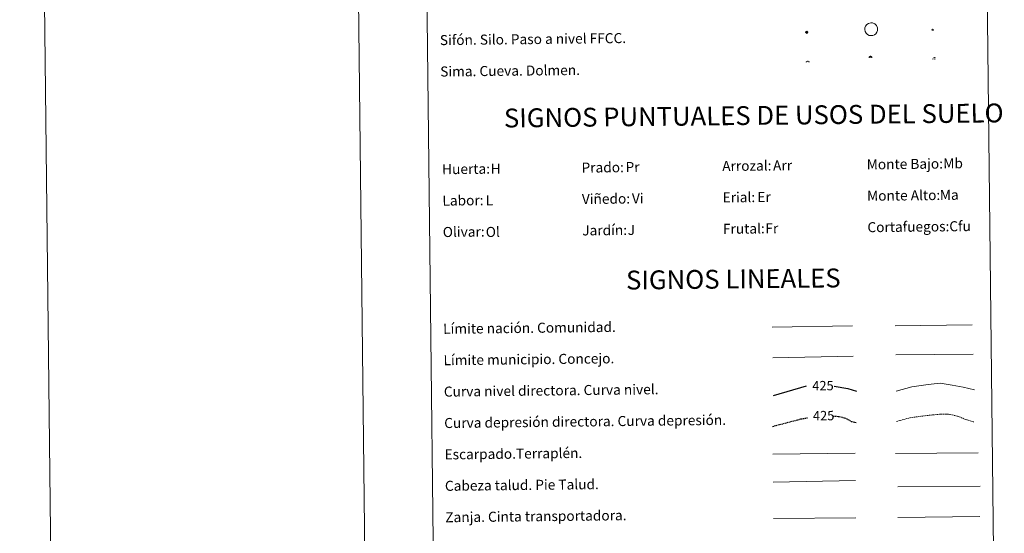
# Model space of a CAD drawing. Units: metres. Extents: x 575658 to 580146, y 4746963 to 4749984.
# Drawn here: x 575658 to 576442, y 4747780 to 4748189 of the extents above; entities that cross this region are included whole.
import ezdxf
from ezdxf.enums import TextEntityAlignment as Align

# ---------------------------------------------------------------- set-up
doc = ezdxf.new("R2010")
doc.units = ezdxf.units.M
doc.header["$MEASUREMENT"] = 0
doc.linetypes.add('TRAZOSX2', pattern=[1.5, 1, -0.5])
for name, color, linetype, lineweight in [('Carátula', 7, 'Continuous', 5), ('Level 13', 5, 'Continuous', 0), ('Level 24', 5, 'Continuous', 0), ('Level 36', 19, 'Continuous', 40), ('Level 63', 7, 'Continuous', 0)]:
    doc.layers.add(name, color=color, linetype=linetype, lineweight=lineweight)
doc.styles.add('Arial', font='ARIAL.TTF', dxfattribs={"height": 0.2})

# ---------------------------------------------------------------- blocks, each defined once
blk = doc.blocks.new('5SIFON')
at = {"layer": 'Carátula', "color": 250, "linetype": 'Continuous', "lineweight": 5}
for p, q in [((-8.2, 0), (-6.3, 0)), ((8.1, 0), (6.3, 0))]:
    blk.add_line(p, q, dxfattribs=at)
at = {"layer": 'Carátula', "color": 250, "linetype": 'Continuous', "lineweight": 5, "flags": 128}
blk.add_lwpolyline([(-6.3, 0), (0, 6.3), (6.3, 0), (0, -6.3), (-6.3, 0)], dxfattribs=at)
at = {"layer": 'Carátula', "color": 250, "linetype": 'Continuous', "lineweight": 5}
blk.add_circle((0, 0, 0), 2.37, dxfattribs=at)
blk = doc.blocks.new('5SIMA')
at = {"layer": 'Carátula', "color": 250, "linetype": 'Continuous', "lineweight": 30, "extrusion": (0, 0, -1)}
for start, end in [(359.47479, 35.47117), (71.47649, 107.4874), (143.47762, 179.47163)]:
    blk.add_arc((0, -3.4, 0), 9.59, start, end, dxfattribs=at)
blk = doc.blocks.new('5DOLM')
at = {"layer": 'Carátula', "linetype": 'Continuous', "lineweight": 15}
for points in [[(-3.9, 1.1), (-5, 1.1), (-6.7, 1.4), (-7.2, 1.6), (-7.5, 2), (-7.7, 2.5), (-7.1, 3.2), (-6.3, 3.5), (-4.5, 4.2), (-3.4, 4.7), (-1.2, 5.6), (1.2, 6.9), (2.9, 7.9), (4.7, 8.5), (6.7, 8.6), (7.5, 8.4), (8, 8.1), (8.6, 7), (8.8, 6), (8.5, 4.8), (7.5, 4.2), (-0.3, 1.4)], [(-4.3, -5.9), (-5, -5.8), (-5.9, -5.8), (-6.8, -5.4), (-7.4, -4.7), (-7.3, -4), (-6.7, -3.2), (-6.4, -2.3), (-6.4, -1.2), (-5.9, 0.4), (-5, 1.1), (-4, -0.4), (-3.7, -1.6), (-3.2, -2.8), (-2.9, -3.9), (-2.9, -5), (-3.5, -5.7)], [(3.1, -5.6), (2.3, -5.1), (2.2, -4.2), (2.6, -3.5), (3.2, -2.4), (3.4, -1.5), (3.7, -0.7), (3.6, 0.7), (3.7, 1.7), (4.1, 2.7), (5.1, 3.4), (6.4, 4), (6.4, 2.9), (6.5, 2.1), (6.8, 1.2), (7.1, 0.4), (7.3, -0.4), (7.8, -1.3), (8.1, -2.5), (8.1, -3.5), (7.6, -4.7), (6.7, -5.5), (5.6, -5.6), (4.1, -5.6)]]:
    blk.add_hatch(color=252, dxfattribs=at).paths.add_polyline_path(points)
blk = doc.blocks.new('5PASON')
at = {"layer": 'Carátula', "linetype": 'Continuous', "lineweight": 5}
blk.add_hatch(color=45, dxfattribs=at).paths.add_polyline_path([(-2.5, 0.9), (-2.5, 7.8), (2.5, 7.8), (2.5, 0.9)])
at = {"layer": 'Carátula', "linetype": 'Continuous', "lineweight": 5, "extrusion": (0, 0, -1)}
blk.add_hatch(color=9, dxfattribs=at).paths.add_polyline_path([(6.8, -6.3), (-7.1, -6.3), (-2.9, -1.4), (2.6, -1.4)])
at = {"layer": 'Carátula', "color": 252, "linetype": 'Continuous', "lineweight": 5}
blk.add_line((-9.2, -0.3), (9.8, -0.3), dxfattribs=at)
blk = doc.blocks.new('5CUEVA')
at = {"layer": 'Carátula', "linetype": 'Continuous', "lineweight": 5}
for points in [[(11.1, -5.9), (10.4, -5.2), (10.4, -4.5), (10.4, -3.4), (10.2, -2.3), (9.9, -1.4), (9.6, -0.5), (8.8, 1.1), (8.1, 2), (6.6, 3.4), (5.1, 4.4), (4.2, 4.9), (3.2, 5.2), (2.2, 5.5), (1.2, 5.6), (0.2, 5.7), (-1.3, 5.6), (-2.8, 5.2), (-3.7, 4.9), (-4.6, 4.4), (-5.5, 3.9), (-6.6, 3.2), (-7.6, 2), (-8.2, 1.2), (-8.8, 0.4), (-9.2, -0.5), (-9.6, -1.4), (-9.7, -2.5), (-9.9, -3.4), (-10, -4.5), (-10, -5.2), (-10.6, -5.9), (-10.6, -4.4), (-10.6, -3.4), (-10.4, -2.3), (-10.2, -1.3), (-9.8, -0.2), (-9.3, 0.7), (-8.8, 1.6), (-8.1, 2.4), (-7, 3.7), (-5.8, 4.5), (-4.9, 5), (-4, 5.5), (-3, 5.9), (-1.4, 6.2), (0.2, 6.4), (1.3, 6.3), (2.3, 6.1), (3.4, 5.8), (4.5, 5.5), (5.4, 5), (7.1, 3.9), (8.6, 2.4), (9.3, 1.4), (10.2, -0.2), (10.5, -1.3), (10.8, -2.3), (11, -3.4), (11.1, -4.4)], [(11.1, -5.9), (11.1, -5.9), (-10.6, -5.9), (-10, -5.2), (-5.6, -5.3), (-5.1, -4), (-4.7, -3.2), (-4.5, -2.6), (-4.2, -2.1), (-3.9, -1.7), (-3.6, -1.1), (-3.3, -0.7), (-3.2, -0.5), (-3.1, -0.3), (-2.8, -0.1), (-2.3, 0.2), (-1.9, 0.4), (-1.4, 0.7), (-0.8, 1), (-0.3, 1.1), (0.2, 1.1), (0.9, 1.1), (1.3, 0.9), (1.7, 0.8), (2, 0.6), (2.4, 0.4), (2.7, 0.1), (2.9, -0.2), (3.2, -0.5), (3.4, -0.9), (3.7, -1.2), (4.2, -2), (4.4, -2.2), (4.5, -2.5), (4.8, -3), (5.1, -3.4), (5.7, -4.1), (6.4, -5.2), (10.4, -5.2)]]:
    blk.add_hatch(color=170, dxfattribs=at).paths.add_polyline_path(points)
at = {"layer": 'Carátula', "linetype": 'Continuous', "lineweight": 5, "extrusion": (0, 0, -1)}
blk.add_hatch(color=43, dxfattribs=at).paths.add_polyline_path([(5.6, -5.3), (5.1, -4), (4.7, -3.2), (4.5, -2.6), (4.2, -2.1), (3.9, -1.7), (3.6, -1.1), (3.3, -0.7), (3.2, -0.5), (3.1, -0.3), (2.8, -0.1), (2.6, 0), (2.3, 0.2), (1.9, 0.4), (1.4, 0.7), (0.8, 1), (0.3, 1.1), (-0.2, 1.1), (-0.9, 1.1), (-1.3, 0.9), (-1.7, 0.8), (-2, 0.6), (-2.4, 0.4), (-2.7, 0.1), (-2.9, -0.2), (-3.2, -0.5), (-3.4, -0.9), (-3.7, -1.2), (-3.9, -1.4), (-4.2, -2), (-4.4, -2.2), (-4.5, -2.5), (-4.8, -3), (-5.1, -3.4), (-5.7, -4.1), (-6.4, -5.2), (-10.4, -5.2), (-10.4, -4.5), (-10.4, -3.4), (-10.2, -2.3), (-9.9, -1.4), (-9.6, -0.5), (-8.8, 1.1), (-8.1, 2), (-6.6, 3.4), (-5.1, 4.4), (-4.2, 4.9), (-3.2, 5.2), (-2.2, 5.5), (-1.2, 5.6), (-0.2, 5.7), (1.3, 5.6), (2.8, 5.2), (3.7, 4.9), (4.6, 4.4), (5.5, 3.9), (6.6, 3.2), (7.6, 2), (8.2, 1.2), (8.8, 0.4), (9.2, -0.5), (9.6, -1.4), (9.7, -2.5), (9.9, -3.4), (10, -4.5), (10, -5.2)])
at = {"layer": 'Carátula', "color": 170, "linetype": 'Continuous', "lineweight": 5}
blk.add_line((11.1, -5.9), (11.1, -5.9), dxfattribs=at)
at = {"layer": 'Carátula', "color": 170, "linetype": 'Continuous', "lineweight": 5, "flags": 128}
blk.add_lwpolyline([(-10.6, -5.9), (-10.6, -4.4), (-10.6, -3.4), (-10.4, -2.3), (-10.2, -1.3), (-9.8, -0.2), (-9.3, 0.7), (-8.8, 1.6), (-8.1, 2.4), (-7, 3.7), (-5.8, 4.5), (-4.9, 5), (-4, 5.5), (-3, 5.9), (-1.4, 6.2), (0.2, 6.4), (1.3, 6.3), (2.3, 6.1), (3.4, 5.8), (4.5, 5.5), (5.4, 5), (7.1, 3.9), (8.6, 2.4), (9.3, 1.4), (10.2, -0.2), (10.5, -1.3), (10.8, -2.3), (11, -3.4), (11.1, -4.4), (11.1, -5.9)], dxfattribs=at)

msp = doc.modelspace()

# ---------------------------------------------------------------- linework, layer by layer
at = {"layer": 'Level 63', "linetype": 'Continuous', "lineweight": 0}
for points in [[(575658.04, 4749932.86, 0.01), (575691.81, 4746963.08, 0.01)], [(575908.02, 4749935.7, 0.01), (575941.8, 4746965.92, 0.01)]]:
    msp.add_polyline3d(points, dxfattribs=at)
at = {"layer": 'Level 63', "color": 38, "linetype": 'Continuous', "lineweight": 0}
msp.add_polyline3d([(575976.65, 4748698.5, 0.01), (576422.55, 4748703.57, 0.01), (576441.73, 4747016.61, 0.01), (575995.84, 4747011.54, 0.01), (575976.65, 4748698.5, 0.01)], close=True, dxfattribs=at)
at = {"layer": 'Level 63', "color": 19, "linetype": 'Continuous', "lineweight": 0}
msp.add_polyline3d([(576332.25, 4748184.85, 0.01), (576333.74, 4748185.88, 0.01), (576335.39, 4748186.3, 0.01), (576336.93, 4748186.18, 0.01), (576338.69, 4748185.41, 0.01), (576340.04, 4748184.05, 0.01), (576340.83, 4748182.22, 0.01), (576340.82, 4748180.08, 0.01), (576340.31, 4748178.73, 0.01), (576339.48, 4748177.63, 0.01), (576338.47, 4748176.86, 0.01), (576337.08, 4748176.26, 0.01), (576335.4, 4748176.11, 0.01), (576334.2, 4748176.32, 0.01), (576332.9, 4748177, 0.01), (576331.87, 4748177.97, 0.01), (576331.01, 4748179.38, 0.01), (576330.65, 4748180.92, 0.01), (576330.77, 4748182.3, 0.01), (576331.25, 4748183.65, 0.01), (576332.25, 4748184.85, 0.01)], close=True, dxfattribs=at)
at = {"layer": 'Level 63', "color": 19, "linetype": 'Continuous', "lineweight": 0, "ltscale": 0.45}
for points in [[(576257.09, 4747944.14, -0.24), (576320.78, 4747945.16, -0.24)], [(576354.91, 4747945.01, -0.24), (576416.23, 4747946, -0.24)], [(576257.44, 4747919.73, -0.24), (576321.44, 4747921.02, -0.24)], [(576355.27, 4747922.03, -0.24), (576416.93, 4747922.62, -0.24)]]:
    msp.add_polyline3d(points, dxfattribs=at)
at = {"layer": 'Level 63', "color": 36, "linetype": 'Continuous', "lineweight": 30}
for points in [[(576258.02, 4747889.72, 0.51), (576284.39, 4747897.32, 0.51)], [(576306.21, 4747897.11, 0.51), (576317.27, 4747895.29, 0.51), (576324.01, 4747893.13, 0.51)]]:
    msp.add_polyline3d(points, dxfattribs=at)
at = {"layer": 'Level 63', "color": 36, "linetype": 'Continuous', "lineweight": 0}
msp.add_polyline3d([(576355.78, 4747892.97, 0.01), (576368.2, 4747896.67, 0.01), (576381, 4747898.42, 0.01), (576390.61, 4747899.33, 0.01), (576400.24, 4747897.83, 0.01), (576409.07, 4747896.33, 0.01), (576417.91, 4747894.03, 0.01)], dxfattribs=at)
at = {"layer": 'Level 63', "color": 39, "linetype": 'TRAZOSX2', "lineweight": 30}
for points in [[(576257.2, 4747865.05, 0.51), (576279.89, 4747871, 0.51), (576284.99, 4747871.91, 0.51)], [(576305.38, 4747873.3, 0.51), (576310.31, 4747872.95, 0.51), (576315.94, 4747871.41, 0.51), (576319.97, 4747869.05, 0.51), (576324.3, 4747868.02, 0.51)]]:
    msp.add_polyline3d(points, dxfattribs=at)
at = {"layer": 'Level 63', "color": 39, "linetype": 'TRAZOSX2', "lineweight": 0}
msp.add_polyline3d([(576356.05, 4747869, 0.01), (576366.88, 4747871.99, 0.01), (576380.48, 4747873.74, 0.01), (576390.09, 4747874.66, 0.01), (576397.3, 4747874.74, 0.01), (576404.53, 4747873.22, 0.01), (576410.16, 4747870.88, 0.01), (576417.4, 4747868.56, 0.01)], dxfattribs=at)
at = {"layer": 'Level 63', "color": 39, "linetype": 'Continuous', "lineweight": 0}
for points in [[(576257.45, 4747842.87, 0.51), (576323.12, 4747843.61, 0.51)], [(576355.24, 4747843.36, 0.51), (576420.91, 4747844.1, 0.51)], [(576257.71, 4747820.53, 0.51), (576323.37, 4747822.01, 0.51)], [(576356.92, 4747816.88, 0.01), (576422.43, 4747817.34, 0.01)], [(576257.94, 4747791.68, 0.51), (576323.45, 4747792.14, 0.51)]]:
    msp.add_polyline3d(points, dxfattribs=at)
at = {"layer": 'Level 63', "color": 19, "linetype": 'Continuous', "lineweight": 0}
msp.add_polyline3d([(576356.91, 4747792.61, 0.01), (576422.22, 4747793.35, 0.01)], dxfattribs=at)

# ---------------------------------------------------------------- block references
at = {"layer": 'Level 13', "color": 19, "linetype": 'Continuous', "lineweight": 0, "xscale": 0.1499997452250681, "yscale": 0.1499997452250681, "rotation": 0.6527985470641029}
msp.add_blockref('5SIFON', (576284.45, 4748178.78, 0.51), dxfattribs=at)
at = {"layer": 'Level 24', "color": 252, "linetype": 'Continuous', "lineweight": 0, "xscale": 0.09999983015004542, "yscale": 0.09999983015004542, "rotation": 0.6526186622257691}
msp.add_blockref('5PASON', (576384.7, 4748180.76, 0.01), dxfattribs=at)
at = {"layer": 'Level 36', "color": 5, "linetype": 'Continuous', "lineweight": 0, "xscale": 0.09999983015004542, "yscale": 0.09999983015004542, "rotation": 0.6526186622257691}
msp.add_blockref('5CUEVA', (576335.17, 4748159.02, 0.01), dxfattribs=at)
at = {"layer": 'Level 36', "color": 252, "linetype": 'Continuous', "lineweight": 13, "xscale": 0.1499997452250681, "yscale": 0.1499997452250681, "rotation": 0.6527985470641029}
msp.add_blockref('5DOLM', (576385.67, 4748157.79, 0.51), dxfattribs=at)
at = {"layer": 'Level 36', "color": 19, "linetype": 'Continuous', "lineweight": 40, "xscale": 0.09999983015004542, "yscale": 0.09999983015004542, "rotation": 0.6526186622257691}
msp.add_blockref('5SIMA', (576285.27, 4748155.2, 0.51), dxfattribs=at)

# ---------------------------------------------------------------- texts
at = {"layer": 'Level 63', "linetype": 'Continuous', "lineweight": 0, "style": 'Arial'}
for s, p in [('Sifón. Silo. Paso a nivel FFCC.', (575992.46, 4748172.51, 0.26)), ('Sima. Cueva. Dolmen.', (575992.75, 4748147.51, 0.26)), ('Huerta:', (575994.23, 4748069.75, 0.01)), ('Prado:', (576105.22, 4748071.01, 0.01)), ('Arrozal:', (576217.21, 4748072.28, 0.01)), ('Monte Bajo:', (576332.21, 4748073.59, 0.01)), ('Labor:', (575994.51, 4748044.75, 0.01)), ('Viñedo:', (576105.5, 4748046.01, 0.01)), ('Erial:', (576217.5, 4748047.28, 0.01)), ('Monte Alto:', (576332.49, 4748048.59, 0.01)), ('Jardín:', (576105.79, 4748021.01, 0.01)), ('Frutal:', (576217.78, 4748022.28, 0.01)), ('Cortafuegos:', (576332.78, 4748023.59, 0.01)), ('Olivar:', (575994.8, 4748019.75, 0.01)), ('Límite nación. Comunidad.', (575995.08, 4747942.7, 0.01)), ('Límite municipio. Concejo.', (575995.36, 4747917.7, 0.01)), ('Curva nivel directora. Curva nivel.', (575995.64, 4747892.7, 0.01)), ('Curva depresión directora. Curva depresión.', (575995.93, 4747867.7, 0.01)), ('Escarpado.Terraplén.', (575996.21, 4747842.7, 0.01)), ('Cabeza talud. Pie Talud.', (575996.5, 4747817.7, 0.01)), ('Zanja. Cinta transportadora.', (575996.78, 4747792.71, 0.01))]:
    msp.add_text(s, height=7.999, rotation=0.65254, dxfattribs=at).set_placement(p, align=Align.MIDDLE_LEFT)
for s, p in [('SIGNOS PUNTUALES DE USOS DEL SUELO', (576242.3, 4748112.54, 0.01)), ('SIGNOS LINEALES', (576226.05, 4747982.36, 0.01))]:
    msp.add_text(s, height=14.9999, rotation=0.60257, dxfattribs=at).set_placement(p, align=Align.MIDDLE_CENTER)
at = {"layer": 'Level 63', "color": 92, "linetype": 'Continuous', "lineweight": 0, "style": 'Arial'}
for s, height, p in [('H', 8, (576032.94, 4748070.08, 0.01)), ('Pr', 7.999, (576140.26, 4748071.44, 0.01)), ('Arr', 7.999, (576257.66, 4748072.68, 0.01)), ('Mb', 7.999, (576393.16, 4748074.33, 0.01)), ('L', 8, (576028.95, 4748045.02, 0.01)), ('Vi', 7.999, (576145.34, 4748046.48, 0.01)), ('Er', 7.999, (576245.18, 4748047.62, 0.01)), ('Ma', 7.999, (576390.4, 4748049.27, 0.01)), ('J', 8, (576142, 4748021.42, 0.01)), ('Fr', 7.999, (576251.55, 4748022.67, 0.01)), ('Cfu', 7.999, (576397.94, 4748024.33, 0.01)), ('Ol', 7.999, (576029, 4748019.8, 0.01))]:
    msp.add_text(s, height=height, rotation=0.65254, dxfattribs=at).set_placement(p, align=Align.MIDDLE_LEFT)
at = {"layer": 'Level 63', "color": 39, "linetype": 'Continuous', "lineweight": 0, "style": 'Arial'}
for p in [(576297.41, 4747897.47, 0.51), (576297.93, 4747873.61, 0.51)]:
    msp.add_text('425', height=7.5, rotation=0.65254, dxfattribs=at).set_placement(p, align=Align.MIDDLE_CENTER)

doc.saveas('drawing.dxf')
